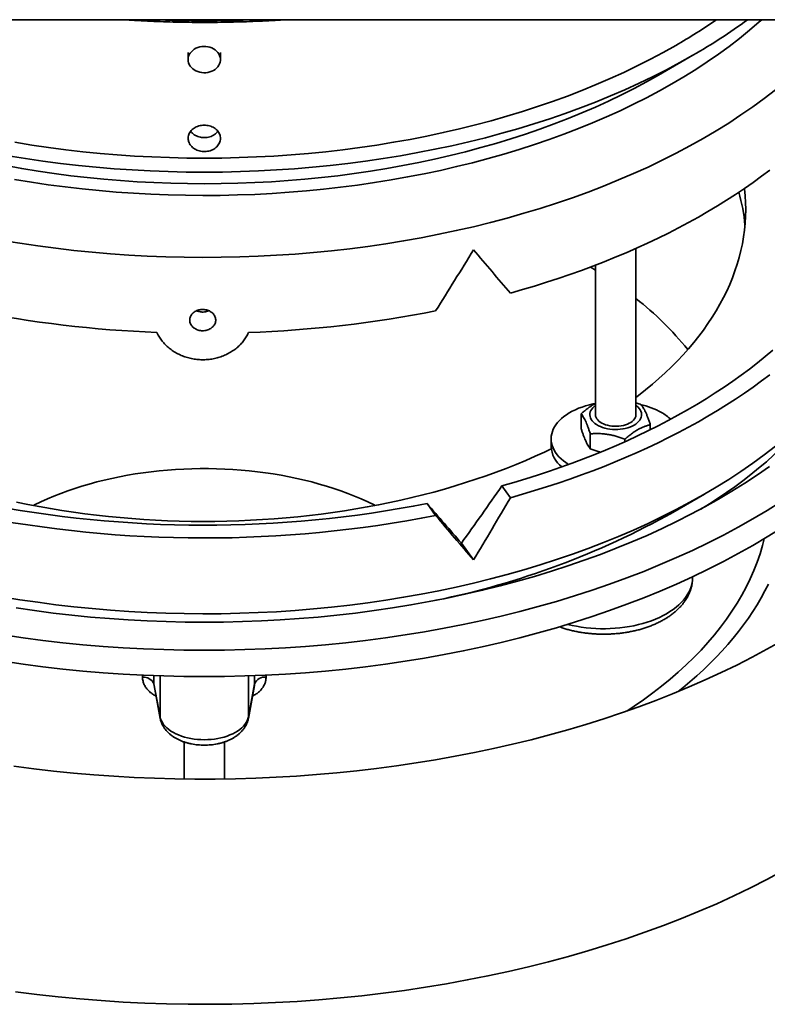
# Model space of a CAD drawing. Units: inches. Extents: x 0.2 to 8.4, y 0.1 to 10.9.
# Drawn here: x 7 to 7.7, y 7.1 to 8 of the extents above; entities that cross this region are included whole.
import ezdxf

# ---------------------------------------------------------------- set-up
doc = ezdxf.new("R2010")
doc.units = ezdxf.units.IN
doc.header["$MEASUREMENT"] = 0

msp = doc.modelspace()

# ---------------------------------------------------------------- linework, layer by layer
at = {"color": 7, "linetype": 'Continuous', "lineweight": 35}
for p, q in [((6.47610039, 8.01789513), (7.89797539, 8.01789513)), ((7.17141289, 7.98621955), (7.17141289, 7.97934511)), ((7.20266289, 7.97934511), (7.20266289, 7.98621955)), ((7.62628885, 7.96435544), (7.65943987, 7.98349933)), ((7.6043167, 7.63556321), (7.6043167, 7.79682226)), ((7.5652542, 7.78067428), (7.5652542, 7.63556321)), ((7.55136505, 7.62253258), (7.55136505, 7.636918)), ((7.61820585, 7.62157069), (7.61820585, 7.62639444)), ((7.56018173, 7.6031933), (7.56018173, 7.61757872)), ((7.52228545, 7.61272573), (7.52228545, 7.60547894)), ((7.59360213, 7.60996293), (7.59360213, 7.61231694)), ((7.48290952, 7.55589258), (7.4747188, 7.56738122)), ((7.64010177, 7.54173437), (7.67049021, 7.55928294)), ((7.41066415, 7.53872741), (7.40247343, 7.55021604)), ((7.44721195, 7.4956799), (7.43556607, 7.5120149)), ((7.65912198, 7.47885023), (7.65912198, 7.47952229)), ((7.13836153, 7.37588718), (7.14431879, 7.34412353)), ((7.22975698, 7.34412353), (7.23571425, 7.37588718)), ((7.13850081, 7.374372), (7.14446037, 7.34259608)), ((7.2296154, 7.34259608), (7.23557669, 7.37438119)), ((7.16750664, 7.31984086), (7.16750664, 7.28402882)), ((7.20656914, 7.28402882), (7.20656914, 7.31984097))]:
    msp.add_line(p, q, dxfattribs=at)
at = {"color": 8, "linetype": 'Continuous', "lineweight": 35}
for p, q in [((7.12728873, 7.38256465), (7.12729533, 7.38436761)), ((7.13839246, 7.38397189), (7.13836153, 7.37588718)), ((7.13836153, 7.37588718), (7.13855255, 7.37437964)), ((7.14431879, 7.34412353), (7.14431879, 7.38369316)), ((7.22975698, 7.34412353), (7.22975698, 7.38369316)), ((7.2355608, 7.37438328), (7.23571425, 7.37588718)), ((7.23571425, 7.37588718), (7.2356834, 7.38395168)), ((7.24678029, 7.38440976), (7.24678704, 7.38256465))]:
    msp.add_line(p, q, dxfattribs=at)
at = {"color": 7, "linetype": 'Continuous', "lineweight": 35, "flags": 128}
for points in [[(7.00370483, 7.86348971), (7.01983589, 7.86084068), (7.03608155, 7.85843632), (7.05243066, 7.85627829), (7.06887203, 7.85436805), (7.08539438, 7.85270693), (7.1019864, 7.85129606), (7.1186367, 7.8501364), (7.13533388, 7.84922875), (7.1520665, 7.84857373), (7.16882309, 7.8481718), (7.18559216, 7.84802322), (7.20236222, 7.84812811), (7.21912177, 7.84848637), (7.23585934, 7.84909779), (7.25256345, 7.84996192), (7.26922265, 7.85107818), (7.28582553, 7.85244581), (7.3023607, 7.85406387), (7.31881684, 7.85593124), (7.33518266, 7.85804666), (7.35144695, 7.86040866), (7.36759856, 7.86301563), (7.38362642, 7.86586579), (7.39951956, 7.86895718), (7.41526706, 7.87228768), (7.43085816, 7.87585501), (7.44628215, 7.87965672), (7.46152846, 7.88369022), (7.47658666, 7.88795272), (7.49144641, 7.89244133), (7.50609753, 7.89715294), (7.52052999, 7.90208435), (7.53473389, 7.90723216), (7.54869949, 7.91259286), (7.56241724, 7.91816276), (7.57587771, 7.92393804), (7.58907169, 7.92991476), (7.60199014, 7.93608882), (7.6146242, 7.94245597), (7.62696522, 7.94901187), (7.63900473, 7.95575201), (7.65073449, 7.96267178), (7.66214645, 7.96976644), (7.67323279, 7.97703111), (7.68398592, 7.98446083), (7.69439847, 7.9920505), (7.7044633, 7.99979492), (7.71417351, 8.00768878), (7.72352245, 8.01572668), (7.72595521, 8.01789513)], [(7.00398112, 7.89936495), (7.02022092, 7.89672092), (7.03657506, 7.8943232), (7.05303231, 7.89217344), (7.0695814, 7.89027312), (7.08621099, 7.88862352), (7.10290968, 7.8872258), (7.11966603, 7.8860809), (7.13646855, 7.8851896), (7.15330573, 7.88455252), (7.17016603, 7.8841701), (7.18703789, 7.8840426), (7.20390975, 7.8841701), (7.22077005, 7.88455252), (7.23760723, 7.8851896), (7.25440975, 7.8860809), (7.2711661, 7.8872258), (7.28786479, 7.88862352), (7.30449438, 7.89027312), (7.32104347, 7.89217344), (7.33750072, 7.8943232), (7.35385485, 7.89672092), (7.37009465, 7.89936495), (7.386209, 7.90225349), (7.40218684, 7.90538455), (7.41801723, 7.908756), (7.43368932, 7.9123655), (7.44919236, 7.91621061), (7.46451574, 7.92028867), (7.47964895, 7.92459689), (7.49458162, 7.92913233), (7.50930351, 7.93389187), (7.52380454, 7.93887225), (7.53807477, 7.94407005), (7.55210441, 7.94948172), (7.56588385, 7.95510355), (7.57940365, 7.96093169), (7.59265455, 7.96696213), (7.60562745, 7.97319074), (7.61831347, 7.97961327), (7.63070392, 7.9862253), (7.64279031, 7.9930223)], [(7.17141289, 7.97934511), (7.17154117, 7.98097663), (7.17192391, 7.98258135), (7.17255481, 7.98413294), (7.17342353, 7.98560591), (7.1745158, 7.98697608), (7.17581368, 7.98822094), (7.17729586, 7.98932007), (7.178938, 7.99025541), (7.18071315, 7.9910116), (7.18259214, 7.99157623), (7.18454414, 7.99194002), (7.18653708, 7.99209701), (7.18853825, 7.99204461), (7.19051478, 7.99178368), (7.19243422, 7.99131852), (7.19426505, 7.99065675), (7.19597721, 7.98980924), (7.19754259, 7.98878991), (7.19893548, 7.9876155), (7.20013301, 7.98630529), (7.20111553, 7.9848808), (7.20186688, 7.98336541), (7.20237475, 7.981784), (7.20263078, 7.98016255), (7.20263078, 7.97852768), (7.20237475, 7.97690623), (7.20186688, 7.97532482), (7.20111553, 7.97380943), (7.20013301, 7.97238493), (7.19893548, 7.97107472), (7.19754259, 7.96990031), (7.19597721, 7.96888099), (7.19426505, 7.96803348), (7.19243422, 7.96737171), (7.19051478, 7.96690654), (7.18853825, 7.96664562), (7.18653708, 7.96659322), (7.18454414, 7.9667502), (7.18259214, 7.967114), (7.18071315, 7.96767863), (7.178938, 7.96843482), (7.17729586, 7.96937016), (7.17581368, 7.97046928), (7.1745158, 7.97171415), (7.17342353, 7.97308432), (7.17255481, 7.97455729), (7.17192391, 7.97610887), (7.17154117, 7.9777136), (7.17141289, 7.97934511)], [(6.99732451, 7.88639195), (7.01415485, 7.88365177), (7.03110368, 7.88116686), (7.04815938, 7.87893893), (7.06531025, 7.8769695), (7.08254455, 7.87525992), (7.09985047, 7.87381137), (7.11721614, 7.87262483), (7.13462966, 7.87170113), (7.1520791, 7.87104089), (7.1695525, 7.87064456), (7.18703789, 7.87051242), (7.20452327, 7.87064456), (7.22199667, 7.87104089), (7.23944611, 7.87170113), (7.25685963, 7.87262483), (7.2742253, 7.87381137), (7.29153122, 7.87525992), (7.30876552, 7.8769695), (7.3259164, 7.87893893), (7.3429721, 7.88116686), (7.35992092, 7.88365177), (7.37675126, 7.88639195), (7.39345158, 7.88938553), (7.41001044, 7.89263044), (7.42641648, 7.89612448), (7.44265846, 7.89986525), (7.45872525, 7.90385017), (7.47460585, 7.90807652), (7.49028935, 7.91254141), (7.50576503, 7.91724177), (7.52102226, 7.92217439), (7.5360506, 7.92733587), (7.55083974, 7.93272269), (7.56537955, 7.93833115), (7.57966007, 7.94415741), (7.5936715, 7.95019747), (7.60740424, 7.9564472), (7.62084889, 7.96290231), (7.63399622, 7.96955838), (7.64683723, 7.97641085), (7.65936312, 7.98345502)], [(6.99510936, 7.87684611), (7.01063773, 7.87406261), (7.026287, 7.87151472), (7.04204643, 7.86920419), (7.05790524, 7.86713261), (7.07385254, 7.86530138), (7.08987742, 7.86371178), (7.10596889, 7.86236488), (7.12211591, 7.86126161), (7.13830743, 7.86040272), (7.15453235, 7.85978881), (7.17077955, 7.8594203), (7.18703789, 7.85929743), (7.20329623, 7.8594203), (7.21954342, 7.85978881), (7.23576834, 7.86040272), (7.25195986, 7.86126161), (7.26810689, 7.86236488), (7.28419836, 7.86371178), (7.30022323, 7.86530138), (7.31617054, 7.86713261), (7.33202934, 7.86920419), (7.34778878, 7.87151472), (7.36343804, 7.87406261), (7.37896641, 7.87684611), (7.39436324, 7.87986331), (7.40961798, 7.88311216), (7.42472018, 7.88659041), (7.43965947, 7.89029569), (7.45442564, 7.89422546), (7.46900855, 7.89837702), (7.48339821, 7.90274753), (7.49758476, 7.907334), (7.51155848, 7.91213327), (7.52530979, 7.91714207), (7.53882926, 7.92235695), (7.55210763, 7.92777435), (7.56513581, 7.93339055), (7.57790485, 7.9392017), (7.59040601, 7.94520382), (7.60263073, 7.9513928), (7.61457061, 7.95776439), (7.62621749, 7.96431423)], [(6.9914081, 7.80463609), (7.00862112, 7.80180938), (7.02595643, 7.79924376), (7.04340213, 7.79694098), (7.06094627, 7.79490262), (7.07857683, 7.79313008), (7.09628172, 7.79162457), (7.11404882, 7.79038713), (7.13186593, 7.7894186), (7.14972086, 7.78871965), (7.16760136, 7.78829076), (7.18549519, 7.78813222), (7.20339007, 7.78824413), (7.22127374, 7.78862643), (7.23913395, 7.78927885), (7.25695846, 7.79020095), (7.27473505, 7.79139208), (7.29245153, 7.79285144), (7.31009577, 7.79457803), (7.32765567, 7.79657065), (7.3451192, 7.79882795), (7.36247438, 7.80134838), (7.37970934, 7.80413022), (7.39681224, 7.80717154), (7.41377138, 7.81047028), (7.43057512, 7.81402417), (7.44721195, 7.81783077), (7.46367048, 7.82188748), (7.47993941, 7.82619151), (7.49600761, 7.83073992), (7.51186405, 7.83552958), (7.52749787, 7.84055722), (7.54289836, 7.84581939), (7.55805496, 7.85131249), (7.57295729, 7.85703274), (7.58759512, 7.86297623), (7.60195843, 7.86913889), (7.61603737, 7.87551648), (7.62982231, 7.88210465), (7.64330377, 7.88889887), (7.65647254, 7.89589449), (7.66931958, 7.90308672), (7.68183609, 7.91047062), (7.69401348, 7.91804113), (7.70584343, 7.92579307), (7.7173178, 7.93372113), (7.72842875, 7.94181986), (7.73916866, 7.95008372)], [(7.48290952, 7.75364856), (7.49466964, 7.75698853), (7.50631667, 7.76045804), (7.51784634, 7.76405582), (7.52925441, 7.76778054), (7.54053669, 7.77163083), (7.55168902, 7.77560529), (7.56270732, 7.77970244), (7.57358752, 7.78392079), (7.58432563, 7.78825878), (7.5949177, 7.79271482), (7.60535984, 7.79728727), (7.61564821, 7.80197444), (7.62577903, 7.80677462), (7.63574858, 7.81168605), (7.64555318, 7.81670691), (7.65518924, 7.82183536), (7.66465321, 7.82706951), (7.67394162, 7.83240745), (7.68305105, 7.8378472), (7.69197815, 7.84338678), (7.70071964, 7.84902414), (7.70927231, 7.8547572), (7.71763301, 7.86058388), (7.72579867, 7.86650201), (7.73376629, 7.87250943)], [(7.70935923, 7.85481663), (7.70941336, 7.85433294), (7.71001986, 7.84769758), (7.71037348, 7.84105612), (7.71047405, 7.83441179), (7.71032153, 7.82776778), (7.70991599, 7.82112731), (7.70925762, 7.8144936), (7.70834674, 7.80786984), (7.70718379, 7.80125926), (7.70576934, 7.79466503), (7.70410406, 7.78809035), (7.70218877, 7.78153839), (7.70002439, 7.77501233), (7.69761197, 7.76851533), (7.69495266, 7.76205051), (7.69204777, 7.75562102), (7.68889869, 7.74922995), (7.68550694, 7.7428804), (7.68187418, 7.73657544), (7.67800214, 7.73031811), (7.67389271, 7.72411145), (7.66954787, 7.71795845), (7.66496972, 7.71186208), (7.66016048, 7.70582531), (7.65512247, 7.69985103), (7.64985813, 7.69394216), (7.64437, 7.68810153), (7.63866073, 7.68233198), (7.6327331, 7.67663629), (7.62658996, 7.67101722), (7.62023428, 7.66547749), (7.61366914, 7.66001977), (7.60689771, 7.6546467), (7.6043167, 7.65266239)], [(7.5652542, 7.7758612), (7.56105905, 7.77844385), (7.56041414, 7.77883546)], [(7.73670271, 7.69854985), (7.72935219, 7.6923632), (7.72179275, 7.68626102), (7.71402731, 7.68024566), (7.70605886, 7.67431944), (7.69789046, 7.66848465), (7.68952528, 7.66274352), (7.68096652, 7.65709829), (7.67221749, 7.65155111), (7.66328155, 7.64610412), (7.65416215, 7.64075943), (7.64486281, 7.63551909), (7.63538709, 7.63038512), (7.62573866, 7.6253595), (7.61592123, 7.62044416), (7.60593859, 7.61564101), (7.59579457, 7.61095188), (7.58549309, 7.60637858), (7.57503811, 7.60192289), (7.56443366, 7.5975865), (7.55368383, 7.5933711), (7.54279276, 7.58927831), (7.53176464, 7.5853097), (7.52060373, 7.5814668), (7.50931431, 7.5777511), (7.49790075, 7.57416402), (7.48636743, 7.57070695), (7.4747188, 7.56738122)], [(7.73376629, 7.67475345), (7.72579867, 7.66874603), (7.71763301, 7.6628279), (7.70927231, 7.65700123), (7.70071964, 7.65126816), (7.69197815, 7.6456308), (7.68305105, 7.64009122), (7.67394162, 7.63465147), (7.66465321, 7.62931353), (7.65518924, 7.62407938), (7.64555318, 7.61895093), (7.63574858, 7.61393007), (7.62577903, 7.60901865), (7.61564821, 7.60421846), (7.60535984, 7.59953129), (7.5949177, 7.59495884), (7.58432563, 7.5905028), (7.57358752, 7.58616481), (7.56270732, 7.58194647), (7.55168902, 7.57784931), (7.54053669, 7.57387486), (7.52925441, 7.57002456), (7.51784634, 7.56629984), (7.50631667, 7.56270206), (7.49466964, 7.55923255), (7.48290952, 7.55589258)], [(7.56512418, 7.64697444), (7.56294394, 7.64653133), (7.55927385, 7.64566357), (7.55570649, 7.64466318), (7.55225621, 7.64353418), (7.54893692, 7.64228114), (7.54576198, 7.64090908), (7.54274418, 7.63942354), (7.53989566, 7.63783049), (7.53722789, 7.63613636), (7.53475162, 7.63434796), (7.53247682, 7.6324725), (7.53041265, 7.63051752), (7.52856742, 7.6284909), (7.52694856, 7.6264008), (7.52556259, 7.62425564), (7.52441509, 7.62206405), (7.52351068, 7.61983486), (7.522853, 7.61757704), (7.52244469, 7.61529969), (7.52228742, 7.61301197), (7.5223818, 7.6107231), (7.52272746, 7.60844229), (7.523323, 7.60617874), (7.52416604, 7.60394154), (7.52525316, 7.60173972), (7.52658, 7.59958213), (7.52814122, 7.59747746), (7.52993052, 7.5954342), (7.5319407, 7.59346056), (7.53416366, 7.5915645), (7.53659047, 7.58975365), (7.53921134, 7.58803529), (7.53927775, 7.58799451)], [(7.6043167, 7.64521012), (7.60493616, 7.64474337), (7.60632975, 7.64352267), (7.60750227, 7.64222685), (7.60844169, 7.6408692), (7.60913836, 7.63946365), (7.60958513, 7.63802463), (7.60977743, 7.63656689), (7.60971327, 7.6351054), (7.60939333, 7.63365516), (7.60882087, 7.63223104), (7.60800178, 7.63084767), (7.60694445, 7.62951923), (7.60565975, 7.62825935), (7.60416084, 7.62708097), (7.60246312, 7.62599618), (7.600584, 7.62501611), (7.59854277, 7.62415081), (7.59636037, 7.62340916), (7.59405919, 7.62279878), (7.59166285, 7.62232593), (7.58919595, 7.62199546), (7.58668378, 7.62181076), (7.58415213, 7.62177372), (7.58162699, 7.62188473), (7.57913425, 7.62214265), (7.5766995, 7.62254483), (7.57434773, 7.62308714), (7.57210306, 7.62376402), (7.56998853, 7.62456853), (7.56802583, 7.6254924), (7.56623511, 7.62652616), (7.56463475, 7.6276592), (7.56324115, 7.62887989), (7.56206863, 7.63017571), (7.56112922, 7.63153336), (7.56043255, 7.63293891), (7.55998577, 7.63437794), (7.55979348, 7.63583568), (7.55985763, 7.63729716), (7.56017758, 7.63874741), (7.56075003, 7.64017152), (7.56156913, 7.6415549), (7.56262645, 7.64288334), (7.56391116, 7.64414321), (7.5652542, 7.64521012)], [(7.6043167, 7.63683936), (7.60433, 7.63571763), (7.60410711, 7.63443464), (7.60363232, 7.63317468), (7.60291184, 7.63195417), (7.60195505, 7.63078903), (7.60077443, 7.62969445), (7.59938537, 7.6286847), (7.59780597, 7.62777293), (7.59605684, 7.62697104), (7.59416076, 7.62628949), (7.59214246, 7.62573714), (7.59002826, 7.62532122), (7.5878457, 7.62504713), (7.58562325, 7.62491845), (7.58338988, 7.62493687), (7.5811747, 7.62510213), (7.57900659, 7.62541208), (7.57691382, 7.62586269), (7.57492367, 7.62644808), (7.57306208, 7.62716062), (7.57135333, 7.62799101), (7.56981968, 7.62892844), (7.56848113, 7.62996068), (7.56735514, 7.63107428), (7.56645637, 7.63225472), (7.56579656, 7.6334866), (7.56538429, 7.63475388), (7.56522495, 7.63604002), (7.5652542, 7.63683936)], [(7.73916866, 7.60560557), (7.72842875, 7.59734171), (7.7173178, 7.58924297), (7.70584343, 7.58131492), (7.69401348, 7.57356298), (7.68183609, 7.56599246), (7.66931958, 7.55860856), (7.65647254, 7.55141634), (7.64330377, 7.54442072), (7.62982231, 7.53762649), (7.61603737, 7.53103833), (7.60195843, 7.52466073), (7.58759512, 7.51849807), (7.57295729, 7.51255458), (7.55805496, 7.50683433), (7.54289836, 7.50134124), (7.52749787, 7.49607907), (7.51186405, 7.49105143), (7.49600761, 7.48626176), (7.47993941, 7.48171335), (7.46367048, 7.47740932), (7.44721195, 7.47335262), (7.43057512, 7.46954601), (7.41377138, 7.46599213), (7.39681224, 7.46269339), (7.37970934, 7.45965206), (7.36247438, 7.45687023), (7.3451192, 7.4543498), (7.32765567, 7.4520925), (7.31009577, 7.45009987), (7.29245153, 7.44837329), (7.27473505, 7.44691393), (7.25695846, 7.44572279), (7.23913395, 7.4448007), (7.22127374, 7.44414828), (7.20339007, 7.44376598), (7.18549519, 7.44365406), (7.16760136, 7.4438126), (7.14972086, 7.4442415), (7.13186593, 7.44494045), (7.11404882, 7.44590897), (7.09628172, 7.44714641), (7.07857683, 7.44865192), (7.06094627, 7.45042446), (7.04340213, 7.45246282), (7.02595643, 7.4547656), (7.00862112, 7.45733123), (6.9914081, 7.46015794)], [(7.52242195, 7.60309562), (7.51593762, 7.6000222), (7.50690461, 7.59590419), (7.49771693, 7.59190182), (7.48837904, 7.58801705), (7.47889543, 7.58425175), (7.4692707, 7.58060774), (7.45950951, 7.57708677), (7.44961656, 7.57369056), (7.43959666, 7.57042075), (7.42945463, 7.56727892), (7.41919539, 7.56426658), (7.40882389, 7.56138519), (7.39834515, 7.55863615), (7.38776424, 7.55602078), (7.37708628, 7.55354036), (7.36631641, 7.55119607), (7.35545987, 7.54898906), (7.34452188, 7.54692038), (7.33350775, 7.54499105), (7.3224228, 7.54320199), (7.31127238, 7.54155406), (7.30006189, 7.54004808), (7.28879675, 7.53868475), (7.27748241, 7.53746475), (7.26612433, 7.53638866), (7.25472802, 7.535457), (7.24329897, 7.53467023), (7.23184272, 7.53402871), (7.22036481, 7.53353278), (7.20887078, 7.53318265), (7.1973662, 7.53297851), (7.18585662, 7.53292045), (7.17434761, 7.5330085), (7.16284474, 7.53324261), (7.15135357, 7.53362268), (7.13987965, 7.53414852), (7.12842853, 7.53481988), (7.11700575, 7.53563643), (7.10561684, 7.53659777), (7.09426729, 7.53770344), (7.0829626, 7.53895291), (7.07170824, 7.54034558), (7.06050964, 7.54188076), (7.04937222, 7.54355772), (7.03830137, 7.54537564), (7.02730243, 7.54733366), (7.01638073, 7.54943081), (7.00554155, 7.55166609)], [(7.18703789, 7.43556752), (7.20544355, 7.43570661), (7.22383661, 7.4361238), (7.24220444, 7.43681879), (7.26053446, 7.43779111), (7.27881412, 7.4390401), (7.29703087, 7.44056489), (7.31517224, 7.44236444), (7.3332258, 7.44443753), (7.35117916, 7.44678272), (7.36902003, 7.44939841), (7.38673618, 7.45228281), (7.40431546, 7.45543394), (7.42174584, 7.45884965), (7.43901535, 7.46252758), (7.45611218, 7.46646523), (7.47302459, 7.47065989), (7.489741, 7.47510868), (7.50624996, 7.47980856), (7.52254014, 7.48475631), (7.53860039, 7.48994853), (7.55441969, 7.49538168), (7.56998721, 7.50105201), (7.58529227, 7.50695565), (7.60032439, 7.51308856), (7.61507327, 7.51944652), (7.62952879, 7.52602518), (7.64368105, 7.53282004), (7.65752035, 7.53982643), (7.6710372, 7.54703955), (7.68422234, 7.55445446), (7.69706674, 7.56206609), (7.70956159, 7.5698692), (7.72169833, 7.57785846), (7.73346864, 7.58602838)], [(7.35225146, 7.5483663), (7.35111311, 7.54893505), (7.34501022, 7.5518703), (7.33874986, 7.55469286), (7.33233827, 7.55739994), (7.32578184, 7.55998881), (7.31908711, 7.56245691), (7.31226075, 7.56480178), (7.30530956, 7.56702107), (7.29824048, 7.56911258), (7.29106055, 7.57107421), (7.28377693, 7.57290402), (7.27639688, 7.57460018), (7.26892775, 7.576161), (7.26137699, 7.57758493), (7.25375213, 7.57887054), (7.24606077, 7.58001655), (7.23831057, 7.58102182), (7.23050926, 7.58188535), (7.22266462, 7.58260627), (7.21478446, 7.58318388), (7.20687665, 7.58361759), (7.19894906, 7.58390697), (7.1910096, 7.58405173), (7.18306618, 7.58405173), (7.17512671, 7.58390697), (7.16719913, 7.58361759), (7.15929131, 7.58318388), (7.15141116, 7.58260627), (7.14356652, 7.58188535), (7.13576521, 7.58102182), (7.12801501, 7.58001655), (7.12032364, 7.57887054), (7.11269878, 7.57758493), (7.10514803, 7.576161), (7.0976789, 7.57460018), (7.09029884, 7.57290402), (7.08301522, 7.57107421), (7.07583529, 7.56911258), (7.06876621, 7.56702107), (7.06181503, 7.56480178), (7.05498866, 7.56245691), (7.04829393, 7.55998881), (7.04173751, 7.55739994), (7.03532592, 7.55469286), (7.02906556, 7.5518703), (7.02296267, 7.54893505), (7.02182431, 7.5483663)], [(7.18703789, 7.40850716), (7.2066706, 7.40865552), (7.22628985, 7.40910052), (7.24588221, 7.40984185), (7.26543423, 7.41087899), (7.28493253, 7.41221124), (7.30436374, 7.41383768), (7.32371453, 7.41575721), (7.34297166, 7.4179685), (7.36212191, 7.42047004), (7.38115217, 7.42326011), (7.4000494, 7.4263368), (7.41880063, 7.42969801), (7.43739303, 7.43334143), (7.45581385, 7.43726456), (7.47405046, 7.44146472), (7.49209037, 7.44593902), (7.50992121, 7.4506844), (7.52753076, 7.4556976), (7.54490696, 7.4609752), (7.56203789, 7.46651357), (7.57891181, 7.47230892), (7.59551716, 7.47835728), (7.61184257, 7.4846545), (7.62787683, 7.49119626), (7.64360896, 7.49797809), (7.65902818, 7.50499533), (7.67412392, 7.51224318), (7.68888584, 7.51971666), (7.70330382, 7.52741066), (7.71736797, 7.5353199), (7.73106867, 7.54343896), (7.74439651, 7.55176228)], [(7.18703789, 7.38299026), (7.2066706, 7.38313862), (7.22628985, 7.38358362), (7.24588221, 7.38432495), (7.26543423, 7.38536209), (7.28493253, 7.38669434), (7.30436374, 7.38832078), (7.32371453, 7.39024031), (7.34297166, 7.3924516), (7.36212191, 7.39495314), (7.38115217, 7.39774321), (7.4000494, 7.4008199), (7.41880063, 7.40418111), (7.43739303, 7.40782453), (7.45581385, 7.41174766), (7.47405046, 7.41594782), (7.49209037, 7.42042212), (7.50992121, 7.4251675), (7.52753076, 7.4301807), (7.54490696, 7.4354583), (7.56203789, 7.44099667), (7.57891181, 7.44679202), (7.59551716, 7.45284038), (7.61184257, 7.4591376), (7.62787683, 7.46567936), (7.64360896, 7.47246119), (7.65902818, 7.47947843), (7.67412392, 7.48672628), (7.68888584, 7.49419976), (7.70330382, 7.50189376), (7.71736797, 7.509803), (7.73106867, 7.51792206), (7.74439651, 7.52624538)], [(7.59556878, 7.3496946), (7.60252188, 7.35430315), (7.61166857, 7.36065199), (7.62052425, 7.36713688), (7.62908283, 7.37375336), (7.63733846, 7.38049692), (7.64528547, 7.38736291), (7.65291842, 7.39434665), (7.66023209, 7.40144334), (7.66722145, 7.40864812), (7.67388171, 7.41595606), (7.68020832, 7.42336213), (7.68619693, 7.43086128), (7.69184344, 7.43844835), (7.69714399, 7.44611815), (7.70209493, 7.45386542), (7.70669288, 7.46168485), (7.71093469, 7.46957109), (7.71481744, 7.47751872), (7.71833847, 7.4855223), (7.72149539, 7.49357636), (7.72428601, 7.50167535), (7.72670842, 7.50981375), (7.72836515, 7.516286)], [(7.64521276, 7.36854778), (7.64971797, 7.37217805), (7.65657807, 7.37791521), (7.66322474, 7.3837355), (7.66965495, 7.38963626), (7.67586579, 7.39561483), (7.68185444, 7.40166847), (7.68761816, 7.40779444), (7.69315435, 7.41398995), (7.69846048, 7.42025219), (7.70353414, 7.42657831), (7.70837303, 7.43296543), (7.71297494, 7.43941066), (7.71733779, 7.44591106), (7.72145959, 7.45246367), (7.72533847, 7.45906552), (7.72897266, 7.46571362), (7.73236051, 7.47240492)], [(7.00505575, 7.44939841), (7.02289662, 7.44678272), (7.04084998, 7.44443753), (7.05890353, 7.44236444), (7.0770449, 7.44056489), (7.09526166, 7.4390401), (7.11354131, 7.43779111), (7.13187134, 7.43681879), (7.15023917, 7.4361238), (7.16863222, 7.43570661), (7.18703789, 7.43556752)], [(6.9929236, 7.42326011), (7.01195386, 7.42047004), (7.03110412, 7.4179685), (7.05036124, 7.41575721), (7.06971204, 7.41383768), (7.08914324, 7.41221124), (7.10864154, 7.41087899), (7.12819357, 7.40984185), (7.14778592, 7.40910052), (7.16740518, 7.40865552), (7.18703789, 7.40850716)], [(7.00292385, 7.29646288), (7.02208431, 7.29395391), (7.04134703, 7.29172112), (7.06070007, 7.28976588), (7.08013144, 7.28808941), (7.0996291, 7.28669275), (7.11918094, 7.28557676), (7.13877486, 7.28474213), (7.15839869, 7.28418939), (7.17804028, 7.28391887), (7.19768745, 7.28393074), (7.21732802, 7.284225), (7.23694981, 7.28480146), (7.25654065, 7.28565977), (7.27608841, 7.28679939), (7.29558095, 7.28821962), (7.3150062, 7.28991957), (7.33435211, 7.2918982), (7.35360669, 7.29415427), (7.372758, 7.29668638), (7.39179417, 7.29949298), (7.4107034, 7.30257231), (7.42947395, 7.30592247), (7.4480942, 7.30954138), (7.4665526, 7.31342679), (7.48483771, 7.31757631), (7.50293818, 7.32198735), (7.52084281, 7.32665718), (7.53854048, 7.33158291), (7.55602023, 7.33676147), (7.57327121, 7.34218967), (7.59028274, 7.34786414), (7.60704427, 7.35378135), (7.6235454, 7.35993765), (7.6397759, 7.3663292), (7.65572572, 7.37295205), (7.67138495, 7.3798021), (7.68674391, 7.3868751), (7.70179305, 7.39416665), (7.71652306, 7.40167225), (7.73092479, 7.40938724), (7.74498933, 7.41730683)], [(6.9929236, 7.39774321), (7.01195386, 7.39495314), (7.03110412, 7.3924516), (7.05036124, 7.39024031), (7.06971204, 7.38832078), (7.08914324, 7.38669434), (7.10864154, 7.38536209), (7.12819357, 7.38432495), (7.14778592, 7.38358362), (7.16740518, 7.38313862), (7.18703789, 7.38299026)], [(7.14431879, 7.34412353), (7.14480114, 7.34223447), (7.14553376, 7.34037243), (7.14651233, 7.33854844), (7.14773103, 7.3367733), (7.14918265, 7.33505755), (7.15085859, 7.33341133), (7.15274891, 7.33184442), (7.15484241, 7.33036609), (7.1571267, 7.3289851), (7.15958823, 7.32770964), (7.16221241, 7.32654726), (7.1649837, 7.32550486), (7.16788568, 7.3245886), (7.17090114, 7.32380393), (7.17401223, 7.32315548), (7.1772005, 7.3226471), (7.18044706, 7.32228181), (7.18373268, 7.32206176), (7.18703789, 7.32198827), (7.19034309, 7.32206176), (7.19362871, 7.32228181), (7.19687527, 7.3226471), (7.20006355, 7.32315548), (7.20317463, 7.32380393), (7.2061901, 7.3245886), (7.20909207, 7.32550486), (7.21186336, 7.32654726), (7.21448755, 7.32770964), (7.21694908, 7.3289851), (7.21923336, 7.33036609), (7.22132687, 7.33184442), (7.22321719, 7.33341133), (7.22489313, 7.33505755), (7.22634475, 7.3367733), (7.22756345, 7.33854844), (7.22854201, 7.34037243), (7.22927464, 7.34223447), (7.22975698, 7.34412353)], [(7.0044818, 7.07821664), (7.02508557, 7.07563611), (7.04579839, 7.07336505), (7.0666063, 7.07140501), (7.08749531, 7.06975729), (7.10845134, 7.06842302), (7.12946028, 7.06740308), (7.150508, 7.06669817), (7.17158031, 7.06630876), (7.19266302, 7.06623511), (7.21374195, 7.06647727), (7.2348029, 7.06703508), (7.25583169, 7.06790817), (7.27681416, 7.06909593), (7.29773617, 7.07059758), (7.31858366, 7.07241211), (7.33934257, 7.07453829), (7.35999893, 7.07697469), (7.38053883, 7.07971967), (7.40094845, 7.08277138), (7.42121403, 7.08612776), (7.44132194, 7.08978657), (7.46125863, 7.09374533), (7.48101069, 7.09800137), (7.5005648, 7.10255184), (7.51990781, 7.10739367), (7.5390267, 7.11252359), (7.55790858, 7.11793816), (7.57654075, 7.12363373), (7.59491065, 7.12960646), (7.61300593, 7.13585233), (7.63081439, 7.14236714), (7.64832405, 7.1491465), (7.66552312, 7.15618585), (7.68240001, 7.16348044), (7.69894337, 7.17102536), (7.71514204, 7.17881554), (7.73098514, 7.18684573), (7.74646198, 7.19511052)]]:
    msp.add_lwpolyline(points, dxfattribs=at)
at = {"color": 8, "linetype": 'Continuous', "lineweight": 35, "flags": 128}
for points in [[(7.53847584, 7.43346585), (7.54254627, 7.43249955), (7.54698661, 7.43160098), (7.55150548, 7.43084406), (7.55608934, 7.43023105), (7.56072445, 7.42976379), (7.56539692, 7.42944368), (7.57009272, 7.42927168), (7.5747978, 7.42924831), (7.57949804, 7.42937363), (7.58417935, 7.42964727), (7.58882771, 7.43006841), (7.59342917, 7.43063579), (7.59796993, 7.43134771), (7.6024364, 7.43220203), (7.60681518, 7.43319619), (7.61109314, 7.43432721), (7.61525746, 7.4355917), (7.61929565, 7.43698587), (7.62319561, 7.43850554), (7.62694565, 7.44014615), (7.63053452, 7.44190279), (7.63395147, 7.44377019), (7.63718625, 7.44574276), (7.64022918, 7.44781457), (7.64307111, 7.44997942), (7.64570354, 7.45223082), (7.64811858, 7.45456202), (7.65030898, 7.45696603), (7.65226817, 7.45943564), (7.65399029, 7.46196345), (7.65547017, 7.46454189), (7.65670338, 7.46716322), (7.65768622, 7.46981959), (7.65841574, 7.47250302), (7.65888975, 7.47520549), (7.65910684, 7.47791888), (7.65912198, 7.47885023)], [(7.14431879, 7.34412353), (7.14444529, 7.34267886), (7.14446072, 7.34259423)], [(7.22975698, 7.34412353), (7.22963049, 7.34267886), (7.22961526, 7.34259535)]]:
    msp.add_lwpolyline(points, dxfattribs=at)
at = {"color": 8, "linetype": 'Continuous', "lineweight": 35}
for centre, start, end in [((7.18701885, 9.20147159), 267.58607212, 270.00092098), ((7.18705693, 9.20147159), 269.99907902, 272.41392788)]:
    msp.add_arc(centre, 1.18462767, start, end, dxfattribs=at)
at = {"color": 7, "linetype": 'Continuous', "lineweight": 35}
for centre, radius, start, end in [((7.36099414, 8.48240417), 0.56471558, 299.93422367, 304.65872201), ((7.37482656, 8.47860089), 0.57107835, 299.88391459, 306.22238542), ((7.52997178, 7.80253179), 0.18054014, 5.28000646, 15.6060267), ((7.52924206, 7.80239729), 0.18127916, 5.30111122, 15.58492194), ((7.407477, 7.49761806), 0.31881031, 39.20750879, 51.8720617), ((7.18367266, 8.84731439), 1.13245296, 258.63423068, 267.85590068), ((7.19017182, 8.84934883), 1.13449828, 271.99632292, 281.20688792), ((7.59108875, 7.5702153), 0.07786445, 60.88093333, 77.0821836), ((7.4370803, 7.92935143), 0.44801238, 300.90035649, 320.89090408), ((7.60491871, 7.5958282), 0.04876023, 47.42092889, 60.4321647), ((7.54941083, 7.60696213), 0.0271659, 183.12978036, 231.81268972), ((7.18706019, 8.65128806), 1.12194584, 258.78120425, 281.06950622), ((7.18706142, 8.67519973), 1.15826055, 258.71985162, 281.13085885), ((7.25246574, 8.23505291), 0.79432506, 281.51364439, 299.20965888), ((7.12803807, 7.37128785), 0.01130167, 24.0140581, 93.80165635), ((7.24589536, 7.37152389), 0.01107671, 85.38267849, 156.80160706)]:
    msp.add_arc(centre, radius, start, end, dxfattribs=at)
for centre, major_axis, ratio, start_param, end_param in [((7.18703789, 8.1604342), (0.58187667, 1.08850295), 0.329604659, 4.4931331, 4.550307101), ((7.18703789, 8.1604342), (-0.6830648, 0.8273914), 0.032495682, 2.000580129, 2.05775413), ((7.33604928, 8.10653698), (0.59092405, 1.09699463), 0.320958649, 4.320226097, 4.37802685), ((7.0380265, 8.0357281), (-0.68735367, 0.83143894), 0.03190022, 2.167756506, 2.225557258), ((7.18703789, 7.86061062), (0.58187667, 1.08850295), 0.329604659, 4.550307101, 4.607481102), ((7.18703789, 7.86061062), (-0.6830648, 0.8273914), 0.032495682, 1.943406128, 2.000580129)]:
    msp.add_ellipse(centre, major_axis=major_axis, ratio=ratio, start_param=start_param, end_param=end_param, dxfattribs=at)
for points, knots in [([(7.10838108, 8.01789513), (7.11111496, 8.01771208), (7.11796217, 8.0172536), (7.12895017, 8.01666781), (7.14133642, 8.01611925), (7.15373865, 8.01570583), (7.16615153, 8.01542124), (7.17725302, 8.01528366), (7.18639614, 8.01525095), (7.19553918, 8.01527622), (7.2059996, 8.01538886), (7.21841375, 8.01565317), (7.23081787, 8.01604671), (7.24320689, 8.01657404), (7.2548619, 8.01718011), (7.2623743, 8.01767245), (7.26577222, 8.01789513)], [0, 0, 0, 0, 0.052339875, 0.131089436, 0.209838599, 0.288587445, 0.367336058, 0.446084519, 0.499755927, 0.541222353, 0.619969988, 0.698718489, 0.777467157, 0.856216075, 0.934965324, 1, 1, 1, 1]), ([(7.17141289, 7.90328963), (7.17145664, 7.90257188), (7.17154416, 7.90113638), (7.17222732, 7.89903552), (7.17330687, 7.89705298), (7.17477678, 7.89523966), (7.17659956, 7.89365678), (7.17871335, 7.89234051), (7.18106829, 7.89134195), (7.18358927, 7.89067729), (7.18621003, 7.89038092), (7.18885346, 7.89044635), (7.19144408, 7.89088692), (7.19391213, 7.89167435), (7.19618115, 7.89279956), (7.1981963, 7.89421635), (7.19988842, 7.89589446), (7.20122342, 7.8977753), (7.20214743, 7.89981129), (7.20265128, 7.90193851), (7.20270278, 7.90409833), (7.20231892, 7.90622942), (7.20149258, 7.90826927), (7.20026459, 7.91016612), (7.19865352, 7.9118603), (7.19671937, 7.91331452), (7.19450458, 7.91447803), (7.19208204, 7.91533144), (7.18951339, 7.91583823), (7.18687619, 7.91599887), (7.18424392, 7.91579468), (7.18168954, 7.91524571), (7.17929014, 7.91435273), (7.17710572, 7.91315306), (7.17520942, 7.91166701), (7.1736393, 7.9099458), (7.17246634, 7.90802758), (7.17159766, 7.9058018), (7.17147889, 7.90418702), (7.17141289, 7.90328963)], [0, 0, 0, 0, 0.026842161, 0.053684345, 0.080526262, 0.107368211, 0.13421512, 0.161062021, 0.187912233, 0.214762409, 0.24160722, 0.268452024, 0.295291162, 0.322130334, 0.348972378, 0.375814444, 0.402663439, 0.42951241, 0.456361555, 0.483210667, 0.510052922, 0.536895185, 0.563734266, 0.590573383, 0.617417959, 0.644262541, 0.671112704, 0.697962835, 0.724809957, 0.751657058, 0.77849726, 0.805337487, 0.832177689, 0.859017922, 0.885865042, 0.912712152, 0.939562316, 0.966412444, 1, 1, 1, 1]), ([(7.17380634, 7.91002396), (7.17382893, 7.90998824), (7.17425676, 7.90931174), (7.17544912, 7.90816518), (7.17734865, 7.90665773), (7.17957263, 7.90546196), (7.1819682, 7.90459382), (7.184483, 7.90405459), (7.18618626, 7.9039862), (7.18703789, 7.90395201)], [0, 0, 0, 0, 0.00929764, 0.176086246, 0.342874897, 0.50970089, 0.676526661, 0.838263395, 1, 1, 1, 1]), ([(7.18703789, 7.90395201), (7.18709141, 7.90395216), (7.18802217, 7.90395473), (7.18983176, 7.90410165), (7.19238512, 7.90466905), (7.1947865, 7.9055903), (7.19696402, 7.90682872), (7.19884487, 7.90830738), (7.19980522, 7.90946638), (7.20026941, 7.9100266)], [0, 0, 0, 0, 0.0101744781, 0.1769207422, 0.3436671643, 0.5104134171, 0.6771598819, 0.8439524125, 1, 1, 1, 1]), ([(7.17293298, 7.72761259), (7.17296816, 7.72818877), (7.17303853, 7.72934112), (7.17358785, 7.73101644), (7.17445592, 7.73258968), (7.17563785, 7.73402169), (7.17710348, 7.73526602), (7.17880302, 7.73629658), (7.18069637, 7.73707546), (7.1827232, 7.73759178), (7.18483029, 7.73782024), (7.18695573, 7.73776625), (7.18903876, 7.73741964), (7.19102326, 7.73680139), (7.19284767, 7.7359174), (7.19446782, 7.73480202), (7.19582815, 7.73347684), (7.19690126, 7.73198622), (7.19764391, 7.73036553), (7.19804876, 7.72866464), (7.19808989, 7.72692898), (7.19778094, 7.72520835), (7.19711615, 7.72355331), (7.19612837, 7.72200781), (7.19483258, 7.7206219), (7.19327712, 7.71942858), (7.19149615, 7.71847158), (7.18954828, 7.71776882), (7.18748301, 7.71735222), (7.18536261, 7.71722211), (7.18324618, 7.71739454), (7.18119239, 7.71785215), (7.1792633, 7.71859329), (7.17750722, 7.71958517), (7.17598297, 7.72080877), (7.17472111, 7.72221986), (7.17377863, 7.72378445), (7.17308121, 7.72559079), (7.17298591, 7.72689061), (7.17293298, 7.72761259)], [0, 0, 0, 0, 0.026844443, 0.053688899, 0.080533201, 0.107377522, 0.134224694, 0.16107186, 0.187920929, 0.214769978, 0.241615942, 0.268461903, 0.295304608, 0.322147331, 0.348991708, 0.375836097, 0.402684467, 0.429532825, 0.456381279, 0.483229715, 0.51007421, 0.53691871, 0.563761383, 0.590604077, 0.61744991, 0.644295746, 0.671144787, 0.69799381, 0.724841101, 0.751688381, 0.778531696, 0.805375024, 0.832218342, 0.859061679, 0.885908974, 0.912756263, 0.939605304, 0.966454324, 1, 1, 1, 1]), ([(7.17967475, 7.73660099), (7.18007911, 7.7364161), (7.18110553, 7.73594679), (7.18292052, 7.7355106), (7.18502238, 7.73526903), (7.18715039, 7.735341), (7.18921439, 7.73572948), (7.19065675, 7.73615096), (7.19133872, 7.73650798), (7.19142189, 7.73655152)], [0, 0, 0, 0, 0.1123613261, 0.2852229219, 0.4580838849, 0.6307425539, 0.8034016135, 0.9760250072, 1, 1, 1, 1]), ([(7.22969248, 7.71553911), (7.22952098, 7.71514908), (7.22874915, 7.71339364), (7.22706556, 7.71035424), (7.22435815, 7.70657416), (7.22116046, 7.70305281), (7.21750212, 7.69984875), (7.21344307, 7.69699622), (7.20903319, 7.694534), (7.20431705, 7.69251328), (7.19936502, 7.69094747), (7.19424098, 7.68985915), (7.1890065, 7.68928203), (7.18373238, 7.68920469), (7.17848188, 7.68962767), (7.17332501, 7.6905628), (7.16832362, 7.69197678), (7.16353338, 7.69385152), (7.15902498, 7.69617699), (7.15484547, 7.69890455), (7.15104463, 7.70199933), (7.14768408, 7.70543024), (7.14480209, 7.70914143), (7.14269796, 7.71258264), (7.14169141, 7.71480115), (7.14130435, 7.71565426)], [0, 0, 0, 0, 0.013014025, 0.058572379, 0.104275778, 0.149834552, 0.195461883, 0.241234439, 0.286861586, 0.332521563, 0.378327436, 0.423986909, 0.469565599, 0.515290044, 0.560868697, 0.606379251, 0.652034828, 0.697545863, 0.743107161, 0.788813302, 0.834374853, 0.880026995, 0.925824627, 0.971476394, 1, 1, 1, 1]), ([(7.5652542, 7.64697767), (7.56443348, 7.64654531), (7.56265394, 7.64560785), (7.55991688, 7.64381568), (7.55704755, 7.64172788), (7.55419088, 7.63942591), (7.55230706, 7.63775402), (7.55136505, 7.636918)], [0, 0, 0, 0, 0.174949399, 0.379333707, 0.583749897, 0.791854828, 1, 1, 1, 1]), ([(7.60938917, 7.64573372), (7.60794978, 7.64631162), (7.60627302, 7.64698482), (7.60455931, 7.64752458), (7.6043167, 7.647601)], [0, 0, 0, 0, 0.8584305764, 1, 1, 1, 1]), ([(7.61820585, 7.62639444), (7.61782575, 7.62756073), (7.61706405, 7.62989784), (7.61589258, 7.63318223), (7.61469681, 7.63624059), (7.61354586, 7.63884726), (7.61245467, 7.64102183), (7.61142693, 7.64282128), (7.61040234, 7.6444034), (7.60972727, 7.64528979), (7.60938917, 7.64573372)], [0, 0, 0, 0, 0.132026788, 0.264568032, 0.399269254, 0.534996225, 0.649882478, 0.765399617, 0.882504753, 1, 1, 1, 1]), ([(7.55136505, 7.636918), (7.55174516, 7.63641677), (7.55250685, 7.63541235), (7.55367832, 7.63355754), (7.5548741, 7.63137005), (7.55602504, 7.62892754), (7.55711624, 7.62631508), (7.55814397, 7.62360587), (7.55916856, 7.62069314), (7.55984363, 7.61861801), (7.56018173, 7.61757872)], [0, 0, 0, 0, 0.1320267877, 0.2645680324, 0.3992692537, 0.5349962254, 0.6498824779, 0.7653996168, 0.8825047532, 1, 1, 1, 1]), ([(7.59360213, 7.61231694), (7.5946651, 7.6132582), (7.59679074, 7.61514045), (7.60006404, 7.61772996), (7.60339904, 7.62006903), (7.60661326, 7.62199345), (7.60965383, 7.62351179), (7.61252341, 7.62470003), (7.61538001, 7.62566905), (7.61726384, 7.62615263), (7.61820585, 7.62639444)], [0, 0, 0, 0, 0.1323043365, 0.2645712666, 0.3997970087, 0.5349983488, 0.6501901208, 0.7653998617, 0.8826885905, 1, 1, 1, 1]), ([(7.56018173, 7.6031933), (7.55980162, 7.60369453), (7.55903993, 7.60469895), (7.55786846, 7.60655376), (7.55667268, 7.60874125), (7.55552174, 7.61118375), (7.55443055, 7.61379622), (7.55340281, 7.61650542), (7.55237822, 7.61941816), (7.55170315, 7.62149329), (7.55136505, 7.62253258)], [0, 0, 0, 0, 0.132026788, 0.264568032, 0.399269254, 0.534996225, 0.649882478, 0.765399617, 0.882504753, 1, 1, 1, 1]), ([(7.56018173, 7.61757872), (7.56162561, 7.61768445), (7.56451295, 7.61789588), (7.5689592, 7.61791247), (7.57348926, 7.61763014), (7.57785526, 7.6170281), (7.58198544, 7.61615646), (7.58588334, 7.61508912), (7.58976363, 7.61381276), (7.59232255, 7.61281558), (7.59360213, 7.61231694)], [0, 0, 0, 0, 0.132303541, 0.264569676, 0.399794561, 0.534995043, 0.650187615, 0.765398156, 0.882687738, 1, 1, 1, 1]), ([(7.57000761, 7.59988224), (7.56931424, 7.60006523), (7.56730463, 7.6005956), (7.56402125, 7.60170385), (7.56146165, 7.60269679), (7.56018173, 7.6031933)], [0, 0, 0, 0, 0.208462154, 0.604192814, 1, 1, 1, 1]), ([(7.53037818, 7.43103256), (7.53119988, 7.4307383), (7.53330443, 7.42998463), (7.5368111, 7.42891803), (7.54086921, 7.42781855), (7.54500998, 7.4268582), (7.54921733, 7.42603144), (7.55348242, 7.42534098), (7.55779447, 7.42478712), (7.5621432, 7.42437059), (7.56651816, 7.42409182), (7.5709089, 7.42395115), (7.57530497, 7.42394871), (7.5796958, 7.4240845), (7.58407084, 7.42435834), (7.5884196, 7.42476987), (7.59273175, 7.42531862), (7.59699706, 7.42600396), (7.60120539, 7.42682515), (7.60534669, 7.42778135), (7.60941098, 7.42887161), (7.61338836, 7.43009491), (7.61726894, 7.43145014), (7.62104283, 7.43293609), (7.62470003, 7.43455142), (7.62823038, 7.43629456), (7.63162346, 7.43816367), (7.63486828, 7.44015627), (7.63795324, 7.44226901), (7.64086638, 7.44449741), (7.64359572, 7.44683577), (7.64612961, 7.44927705), (7.64845704, 7.45181269), (7.65056819, 7.45443274), (7.65245496, 7.45712622), (7.65411136, 7.45988154), (7.65553348, 7.46268707), (7.6567198, 7.46553154), (7.65766926, 7.46840438), (7.65838656, 7.47129582), (7.65886061, 7.47419703), (7.65910423, 7.4767109), (7.65909731, 7.47825449), (7.65909473, 7.47882885)], [0, 0, 0, 0, 0.016174984, 0.041427631, 0.066638992, 0.091810473, 0.116945143, 0.142047233, 0.167121761, 0.19217427, 0.217210648, 0.242237011, 0.267259616, 0.292284814, 0.317316919, 0.342362325, 0.367427458, 0.392518686, 0.417642242, 0.442804105, 0.468009829, 0.49326428, 0.518571265, 0.543933018, 0.569349503, 0.594817497, 0.620329457, 0.64587219, 0.671420234, 0.696938847, 0.722387778, 0.747718948, 0.772879223, 0.797815031, 0.822478263, 0.846832255, 0.870856492, 0.89454903, 0.917926417, 0.941021643, 0.963880964, 0.986560411, 1, 1, 1, 1]), ([(7.14446037, 7.34259608), (7.14458115, 7.34202337), (7.14485756, 7.34071266), (7.14550744, 7.33871432), (7.14640235, 7.33661369), (7.14750457, 7.33457841), (7.14880793, 7.3326118), (7.15031271, 7.33071992), (7.15201759, 7.3289095), (7.15392025, 7.32718897), (7.15601505, 7.32556857), (7.15829185, 7.32405975), (7.16073573, 7.32267397), (7.16332771, 7.32142139), (7.1660464, 7.32030993), (7.16887068, 7.31934453), (7.17178125, 7.31852763), (7.17476136, 7.31785998), (7.17779568, 7.31734161), (7.18086989, 7.31697228), (7.18397036, 7.31675169), (7.18708388, 7.31667964), (7.19019731, 7.31675608), (7.19329747, 7.31698109), (7.19637136, 7.31735492), (7.19940624, 7.3178781), (7.20238958, 7.31855152), (7.20530858, 7.31937649), (7.20814989, 7.32035465), (7.21089905, 7.32148779), (7.21353988, 7.32277734), (7.21605285, 7.32422294), (7.21841539, 7.32582104), (7.22060317, 7.32756355), (7.22259286, 7.32943788), (7.22436444, 7.33142734), (7.22590316, 7.33351269), (7.22720011, 7.33567409), (7.22825223, 7.33789241), (7.22903807, 7.34009388), (7.22943807, 7.3416738), (7.22959483, 7.34248908), (7.2296154, 7.34259608)], [0, 0, 0, 0, 0.017579813, 0.040233955, 0.063034682, 0.086139939, 0.109651421, 0.133655584, 0.158211622, 0.183338497, 0.209004846, 0.235128329, 0.26158901, 0.288254032, 0.314995948, 0.341710344, 0.368352018, 0.394902972, 0.42136469, 0.447751338, 0.474084853, 0.500391745, 0.526701133, 0.55303829, 0.579429426, 0.605905605, 0.632496623, 0.659229045, 0.686122879, 0.713186216, 0.740407264, 0.767744027, 0.795082181, 0.82227567, 0.849157705, 0.875567541, 0.901386725, 0.926560689, 0.951098243, 0.975056173, 0.996726248, 1, 1, 1, 1])]:
    msp.add_open_spline(points, degree=3, knots=knots, dxfattribs=at)
at = {"color": 8, "linetype": 'Continuous', "lineweight": 35}
for points, knots in [([(7.12728873, 7.38256465), (7.12731205, 7.38187457), (7.1273587, 7.38049441), (7.12784537, 7.37798887), (7.12888533, 7.37509676), (7.13074871, 7.37193338), (7.13324055, 7.36901528), (7.13631485, 7.36648944), (7.13876018, 7.36487446), (7.14023026, 7.36427607), (7.14040786, 7.36420378)], [0, 0, 0, 0, 0.0957890844, 0.1915776743, 0.3477767159, 0.5039746368, 0.6621078166, 0.8202400555, 0.9782842742, 1, 1, 1, 1]), ([(7.23367611, 7.36424743), (7.23433421, 7.3645497), (7.23621085, 7.36541167), (7.23890868, 7.36734939), (7.24169995, 7.36992473), (7.24392956, 7.37283776), (7.24556712, 7.37596799), (7.24659878, 7.37924794), (7.24672429, 7.38145907), (7.24678704, 7.38256465)], [0, 0, 0, 0, 0.0825129018, 0.2352927262, 0.3880739564, 0.5406905977, 0.6933077826, 0.8466525614, 1, 1, 1, 1])]:
    msp.add_open_spline(points, degree=3, knots=knots, dxfattribs=at)

doc.saveas('drawing.dxf')
